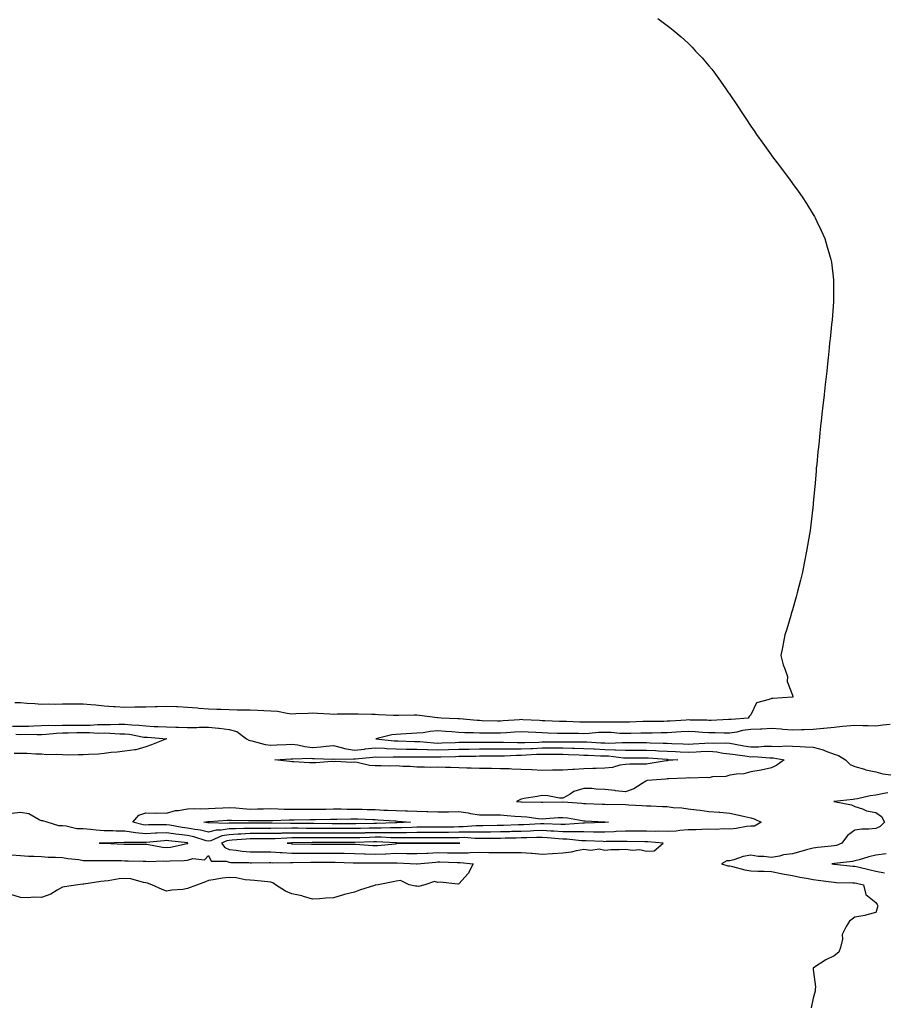
# Model space of a CAD drawing. Units: inches. Extents: x 979043 to 981683, y 7287338 to 7289978.
# Drawn here: x 979938 to 980352, y 7288175 to 7288647 of the extents above; entities that cross this region are included whole.
import ezdxf

# ---------------------------------------------------------------- set-up
doc = ezdxf.new("R2010")
doc.units = ezdxf.units.IN
doc.header["$MEASUREMENT"] = 0
doc.layers.add('Contour_97907287', color=7, linetype='Continuous', true_color=0xf24274)

msp = doc.modelspace()

# ---------------------------------------------------------------- linework, layer by layer
at = {"layer": 'Contour_97907287'}
for points in [[(980243.6, 7288647.47, 3177), (980248.05, 7288644.23, 3177), (980249.34, 7288643.21, 3177), (980250.82, 7288641.92, 3177), (980254.79, 7288638.66, 3177), (980258.05, 7288635.65, 3177), (980259.92, 7288633.8, 3177), (980261.65, 7288631.92, 3177), (980264.75, 7288628.62, 3177), (980268.05, 7288624.79, 3177), (980269.36, 7288623.23, 3177), (980270.34, 7288621.92, 3177), (980273.63, 7288617.5, 3177), (980276.15, 7288613.82, 3177), (980277.47, 7288611.92, 3177), (980277.71, 7288611.58, 3177), (980278.05, 7288611.04, 3177), (980281.7, 7288605.57, 3177), (980284.13, 7288601.92, 3177), (980285.68, 7288599.55, 3177), (980288.05, 7288595.88, 3177), (980289.69, 7288593.56, 3177), (980290.85, 7288591.92, 3177), (980293.84, 7288587.71, 3177), (980297.9, 7288582.07, 3177), (980298.01, 7288581.92, 3177), (980298.03, 7288581.9, 3177), (980298.05, 7288581.86, 3177), (980302.31, 7288576.18, 3177), (980305.53, 7288571.92, 3177), (980306.59, 7288570.46, 3177), (980308.05, 7288568.42, 3177), (980310.8, 7288564.67, 3177), (980312.77, 7288561.92, 3177), (980314.83, 7288558.7, 3177), (980318.05, 7288553.52, 3177), (980318.66, 7288552.53, 3177), (980319.01, 7288551.92, 3177), (980319.79, 7288550.18, 3177), (980321.88, 7288545.75, 3177), (980323.52, 7288541.92, 3177), (980324.59, 7288538.46, 3177), (980325.87, 7288534.1, 3177), (980326.54, 7288531.92, 3177), (980326.72, 7288530.59, 3177), (980327.76, 7288522.21, 3177), (980327.8, 7288521.92, 3177), (980327.79, 7288521.66, 3177), (980327.79, 7288511.92, 3177), (980327.77, 7288511.64, 3177), (980327.07, 7288502.9, 3177), (980327, 7288501.92, 3177), (980326.87, 7288500.74, 3177), (980326.09, 7288493.88, 3177), (980325.86, 7288491.92, 3177), (980325.64, 7288489.51, 3177), (980325.17, 7288484.8, 3177), (980324.92, 7288481.92, 3177), (980324.52, 7288478.39, 3177), (980324.21, 7288475.76, 3177), (980323.82, 7288471.92, 3177), (980323.26, 7288467.13, 3177), (980323.22, 7288466.75, 3177), (980322.67, 7288461.92, 3177), (980322.23, 7288457.74, 3177), (980322.03, 7288455.9, 3177), (980321.59, 7288451.92, 3177), (980321.23, 7288448.74, 3177), (980320.81, 7288444.68, 3177), (980320.52, 7288441.92, 3177), (980320.29, 7288439.68, 3177), (980319.7, 7288433.57, 3177), (980319.52, 7288431.92, 3177), (980319.41, 7288430.56, 3177), (980318.77, 7288422.64, 3177), (980318.7, 7288421.92, 3177), (980318.64, 7288421.33, 3177), (980318.05, 7288415.13, 3177), (980317.78, 7288412.19, 3177), (980317.75, 7288411.92, 3177), (980317.71, 7288411.58, 3177), (980316.72, 7288403.25, 3177), (980316.57, 7288401.92, 3177), (980316.26, 7288400.13, 3177), (980315.29, 7288394.68, 3177), (980314.84, 7288391.92, 3177), (980314.02, 7288387.89, 3177), (980313.68, 7288386.29, 3177), (980312.82, 7288381.92, 3177), (980311.86, 7288378.11, 3177), (980311.13, 7288375, 3177), (980310.37, 7288371.92, 3177), (980309.85, 7288370.12, 3177), (980308.05, 7288363.85, 3177), (980307.63, 7288362.34, 3177), (980307.5, 7288361.92, 3177), (980307.26, 7288361.13, 3177), (980305.34, 7288354.63, 3177), (980304.45, 7288351.92, 3177), (980303.6, 7288347.47, 3177), (980303.45, 7288346.52, 3177), (980302.52, 7288341.92, 3177), (980303.55, 7288337.42, 3177), (980304.38, 7288335.59, 3177), (980305.64, 7288331.92, 3177), (980305.52, 7288329.39, 3177), (980308.05, 7288322.83, 3177), (980308.2, 7288322.07, 3177), (980308.25, 7288321.92, 3177), (980308.08, 7288321.89, 3177), (980308.05, 7288321.88, 3177), (980308.01, 7288321.88, 3177), (980298.59, 7288321.38, 3177), (980298.05, 7288321.37, 3177), (980296.89, 7288320.76, 3177), (980290.77, 7288319.2, 3177), (980288.05, 7288313.55, 3177), (980287.32, 7288312.65, 3177), (980286.77, 7288311.92, 3177), (980278.66, 7288311.31, 3177), (980278.05, 7288311.21, 3177), (980277.34, 7288311.21, 3177), (980269.14, 7288310.83, 3177), (980268.05, 7288310.83, 3177), (980267.01, 7288310.88, 3177), (980259.02, 7288310.95, 3177), (980258.05, 7288311, 3177), (980257.07, 7288310.94, 3177), (980249.51, 7288310.46, 3177), (980248.05, 7288310.38, 3177), (980246.48, 7288310.35, 3177), (980239.69, 7288310.28, 3177), (980238.05, 7288310.25, 3177), (980236.33, 7288310.2, 3177), (980230, 7288309.97, 3177), (980228.05, 7288309.92, 3177), (980226.13, 7288310, 3177), (980220.04, 7288309.93, 3177), (980218.05, 7288310.01, 3177), (980216.06, 7288309.93, 3177), (980209.96, 7288310.01, 3177), (980208.05, 7288309.92, 3177), (980206.09, 7288309.96, 3177), (980199.76, 7288310.21, 3177), (980198.05, 7288310.24, 3177), (980196.43, 7288310.3, 3177), (980189.38, 7288310.59, 3177), (980188.05, 7288310.63, 3177), (980186.83, 7288310.7, 3177), (980178.84, 7288311.13, 3177), (980178.05, 7288311.17, 3177), (980177.24, 7288311.11, 3177), (980169.43, 7288310.54, 3177), (980168.05, 7288310.45, 3177), (980166.59, 7288310.46, 3177), (980159.3, 7288310.67, 3177), (980158.05, 7288310.68, 3177), (980156.88, 7288310.75, 3177), (980148.46, 7288311.51, 3177), (980148.05, 7288311.53, 3177), (980147.69, 7288311.56, 3177), (980139.68, 7288311.92, 3177), (980138.21, 7288312.08, 3177), (980138.05, 7288312.09, 3177), (980137.87, 7288312.1, 3177), (980129.31, 7288313.18, 3177), (980128.05, 7288313.26, 3177), (980126.72, 7288313.25, 3177), (980119.34, 7288313.21, 3177), (980118.05, 7288313.2, 3177), (980116.74, 7288313.23, 3177), (980109.65, 7288313.52, 3177), (980108.05, 7288313.56, 3177), (980106.34, 7288313.63, 3177), (980099.89, 7288313.76, 3177), (980098.05, 7288313.83, 3177), (980096.17, 7288313.8, 3177), (980089.85, 7288313.72, 3177), (980088.05, 7288313.69, 3177), (980086.23, 7288313.74, 3177), (980080.3, 7288314.17, 3177), (980078.05, 7288314.21, 3177), (980075.83, 7288314.14, 3177), (980070.05, 7288313.92, 3177), (980068.05, 7288313.84, 3177), (980065.89, 7288314.08, 3177), (980061.15, 7288315.02, 3177), (980058.05, 7288315.3, 3177), (980054.57, 7288315.4, 3177), (980051.7, 7288315.57, 3177), (980048.05, 7288315.67, 3177), (980044.25, 7288315.72, 3177), (980041.91, 7288315.78, 3177), (980038.05, 7288315.83, 3177), (980034, 7288315.97, 3177), (980032.16, 7288316.03, 3177), (980028.05, 7288316.18, 3177), (980023.4, 7288316.57, 3177), (980022.77, 7288316.64, 3177), (980018.05, 7288317, 3177), (980013.39, 7288317.26, 3177), (980012.7, 7288317.27, 3177), (980008.05, 7288317.52, 3177), (980003.51, 7288317.38, 3177), (980002.61, 7288317.36, 3177), (979998.05, 7288317.21, 3177), (979993.26, 7288317.13, 3177), (979992.84, 7288317.13, 3177), (979988.05, 7288317.05, 3177), (979983.43, 7288317.3, 3177), (979982.64, 7288317.33, 3177), (979978.05, 7288317.58, 3177), (979974.17, 7288318.04, 3177), (979971.77, 7288318.2, 3177), (979968.05, 7288318.6, 3177), (979964.67, 7288318.54, 3177), (979961.37, 7288318.6, 3177), (979958.05, 7288318.55, 3177), (979954.63, 7288318.5, 3177), (979951.43, 7288318.54, 3177), (979948.05, 7288318.49, 3177), (979944.9, 7288318.77, 3177), (979941.02, 7288318.95, 3177), (979938.05, 7288319.2, 3177), (979935.3, 7288319.17, 3177)], [(979934.2, 7288308.07, 3177), (979938.05, 7288307.99, 3177), (979941.89, 7288308.08, 3177), (979944.37, 7288308.24, 3177), (979948.05, 7288308.33, 3177), (979951.51, 7288308.46, 3177), (979954.53, 7288308.4, 3177), (979958.05, 7288308.52, 3177), (979961.42, 7288308.55, 3177), (979964.6, 7288308.47, 3177), (979968.05, 7288308.5, 3177), (979971.44, 7288308.53, 3177), (979974.95, 7288308.82, 3177), (979978.05, 7288308.85, 3177), (979981.16, 7288308.81, 3177), (979985.12, 7288308.99, 3177), (979988.05, 7288308.94, 3177), (979991.35, 7288308.62, 3177), (979994.67, 7288308.54, 3177), (979998.05, 7288308.16, 3177), (980002.02, 7288307.95, 3177), (980004.03, 7288307.9, 3177), (980008.05, 7288307.66, 3177), (980012.47, 7288307.5, 3177), (980013.71, 7288307.58, 3177), (980018.05, 7288307.37, 3177), (980022.57, 7288307.4, 3177), (980023.65, 7288307.52, 3177), (980028.05, 7288307.55, 3177), (980032.89, 7288307.08, 3177), (980033.22, 7288307.09, 3177), (980038.05, 7288306.43, 3177), (980041.64, 7288305.51, 3177), (980046.36, 7288301.92, 3177), (980047.39, 7288301.26, 3177), (980048.05, 7288301.15, 3177), (980048.95, 7288301.02, 3177), (980055.3, 7288299.17, 3177), (980058.05, 7288298.9, 3177), (980060.92, 7288299.05, 3177), (980065.39, 7288299.26, 3177), (980068.05, 7288299.4, 3177), (980070.93, 7288299.04, 3177), (980074.33, 7288298.2, 3177), (980078.05, 7288297.85, 3177), (980081.92, 7288298.05, 3177), (980084.59, 7288298.46, 3177), (980088.05, 7288298.69, 3177), (980092.28, 7288297.69, 3177), (980093.38, 7288297.25, 3177), (980098.05, 7288296.53, 3177), (980102.92, 7288297.05, 3177), (980103.22, 7288297.09, 3177), (980108.05, 7288297.61, 3177), (980112.56, 7288297.41, 3177), (980113.44, 7288297.31, 3177), (980118.05, 7288297.13, 3177), (980122.9, 7288297.07, 3177), (980123.19, 7288297.06, 3177), (980128.05, 7288297, 3177), (980132.92, 7288296.79, 3177), (980133.18, 7288296.79, 3177), (980138.05, 7288296.61, 3177), (980143.2, 7288296.77, 3177), (980148.05, 7288296.94, 3177), (980152.96, 7288297.01, 3177), (980153.14, 7288297.01, 3177), (980158.05, 7288297.09, 3177), (980162.87, 7288297.1, 3177), (980163.23, 7288297.1, 3177), (980168.05, 7288297.11, 3177), (980172.84, 7288297.13, 3177), (980173.26, 7288297.13, 3177), (980178.05, 7288297.15, 3177), (980182.62, 7288297.35, 3177), (980183.51, 7288297.38, 3177), (980188.05, 7288297.56, 3177), (980192.41, 7288297.56, 3177), (980193.71, 7288297.58, 3177), (980198.05, 7288297.58, 3177), (980202.5, 7288297.47, 3177), (980203.6, 7288297.47, 3177), (980208.05, 7288297.34, 3177), (980212.85, 7288297.12, 3177), (980213.22, 7288297.09, 3177), (980218.05, 7288296.87, 3177), (980222.86, 7288296.73, 3177), (980223.29, 7288296.68, 3177), (980228.05, 7288296.51, 3177), (980232.63, 7288296.5, 3177), (980233.47, 7288296.5, 3177), (980238.05, 7288296.49, 3177), (980242.42, 7288296.3, 3177), (980243.78, 7288296.19, 3177), (980248.05, 7288295.98, 3177), (980251.95, 7288295.82, 3177), (980254.24, 7288295.73, 3177), (980258.05, 7288295.57, 3177), (980261.89, 7288295.76, 3177), (980264.14, 7288295.83, 3177), (980268.05, 7288296.02, 3177), (980271.86, 7288295.73, 3177), (980274.85, 7288295.12, 3177), (980278.05, 7288294.81, 3177), (980280.54, 7288294.41, 3177), (980286.29, 7288293.68, 3177), (980288.05, 7288293.4, 3177), (980289.54, 7288293.41, 3177), (980297.18, 7288292.79, 3177), (980298.05, 7288292.79, 3177), (980298.9, 7288292.77, 3177), (980304.13, 7288291.92, 3177), (980300.57, 7288289.4, 3177), (980298.05, 7288288.05, 3177), (980293.06, 7288286.91, 3177), (980293.04, 7288286.91, 3177), (980288.05, 7288286.06, 3177), (980284.78, 7288285.19, 3177), (980281.18, 7288285.05, 3177), (980278.05, 7288284.47, 3177), (980276.11, 7288283.86, 3177), (980269.79, 7288283.66, 3177), (980268.05, 7288283.31, 3177), (980266.63, 7288283.34, 3177), (980259.27, 7288283.14, 3177), (980258.05, 7288283.17, 3177), (980256.88, 7288283.09, 3177), (980248.88, 7288282.75, 3177), (980248.05, 7288282.7, 3177), (980247.37, 7288282.6, 3177), (980238.34, 7288281.92, 3177), (980238.15, 7288281.82, 3177), (980238.05, 7288281.8, 3177), (980237.79, 7288281.66, 3177), (980231.97, 7288278, 3177), (980228.05, 7288276.55, 3177), (980223.18, 7288277.05, 3177), (980222.84, 7288277.13, 3177), (980218.05, 7288277.72, 3177), (980213.9, 7288277.77, 3177), (980211.86, 7288278.11, 3177), (980208.05, 7288278.18, 3177), (980203.34, 7288276.63, 3177), (980201.53, 7288275.4, 3177), (980198.05, 7288273.44, 3177), (980196.42, 7288273.55, 3177), (980190.76, 7288274.63, 3177), (980188.05, 7288274.75, 3177), (980185.68, 7288274.29, 3177), (980179.43, 7288273.3, 3177), (980178.05, 7288273.05, 3177), (980175.81, 7288271.92, 3177), (980177.93, 7288271.8, 3177), (980178.05, 7288271.79, 3177), (980178.19, 7288271.78, 3177), (980187.74, 7288271.61, 3177), (980188.05, 7288271.58, 3177), (980188.37, 7288271.6, 3177), (980197.91, 7288271.78, 3177), (980198.05, 7288271.79, 3177), (980198.2, 7288271.77, 3177), (980207.17, 7288271.04, 3177), (980208.05, 7288270.92, 3177), (980209.09, 7288270.88, 3177), (980216.81, 7288270.68, 3177), (980218.05, 7288270.63, 3177), (980219.44, 7288270.53, 3177), (980226.67, 7288270.54, 3177), (980228.05, 7288270.43, 3177), (980229.6, 7288270.37, 3177), (980236.08, 7288269.95, 3177), (980238.05, 7288269.87, 3177), (980240.23, 7288269.74, 3177), (980245.7, 7288269.57, 3177), (980248.05, 7288269.42, 3177), (980250.95, 7288269.02, 3177), (980254.98, 7288268.85, 3177), (980258.05, 7288268.33, 3177), (980262.13, 7288267.84, 3177), (980263.8, 7288267.67, 3177), (980268.05, 7288267.14, 3177), (980272.91, 7288266.78, 3177), (980273.23, 7288266.74, 3177), (980278.05, 7288266.34, 3177), (980281.68, 7288265.55, 3177), (980285.29, 7288264.68, 3177), (980288.05, 7288264.06, 3177), (980289.68, 7288263.55, 3177), (980293.1, 7288261.92, 3177), (980289.83, 7288260.14, 3177), (980288.05, 7288260.13, 3177), (980286.03, 7288259.9, 3177), (980281.02, 7288258.95, 3177), (980278.05, 7288258.66, 3177), (980274.92, 7288258.79, 3177), (980271.51, 7288258.46, 3177), (980268.05, 7288258.58, 3177), (980264.67, 7288258.54, 3177), (980261.7, 7288258.27, 3177), (980258.05, 7288258.24, 3177), (980254.14, 7288258.01, 3177), (980252.25, 7288257.72, 3177), (980248.05, 7288257.53, 3177), (980243.75, 7288257.62, 3177), (980242.42, 7288257.55, 3177), (980238.05, 7288257.64, 3177), (980233.79, 7288257.66, 3177), (980232.32, 7288257.65, 3177), (980228.05, 7288257.68, 3177), (980223.61, 7288257.48, 3177), (980222.57, 7288257.4, 3177), (980218.05, 7288257.2, 3177), (980213.39, 7288257.26, 3177), (980212.73, 7288257.24, 3177), (980208.05, 7288257.29, 3177), (980203.5, 7288257.37, 3177), (980202.68, 7288257.29, 3177), (980198.05, 7288257.36, 3177), (980193.75, 7288257.62, 3177), (980192.3, 7288257.67, 3177), (980188.05, 7288257.92, 3177), (980183.92, 7288257.79, 3177), (980182.28, 7288257.69, 3177), (980178.05, 7288257.56, 3177), (980173.57, 7288257.44, 3177), (980172.57, 7288257.4, 3177), (980168.05, 7288257.27, 3177), (980163.38, 7288257.25, 3177), (980162.73, 7288257.24, 3177), (980158.05, 7288257.22, 3177), (980153.31, 7288257.18, 3177), (980152.84, 7288257.13, 3177), (980148.05, 7288257.11, 3177), (980143.2, 7288257.07, 3177), (980142.9, 7288257.07, 3177), (980138.05, 7288257.03, 3177), (980133.15, 7288257.02, 3177), (980128.05, 7288257.02, 3177), (980123.05, 7288256.92, 3177), (980118.05, 7288256.83, 3177), (980113.08, 7288256.89, 3177), (980113.02, 7288256.89, 3177), (980108.05, 7288256.94, 3177), (980103.17, 7288256.8, 3177), (980102.91, 7288256.78, 3177), (980098.05, 7288256.65, 3177), (980093.3, 7288256.67, 3177), (980092.8, 7288256.67, 3177), (980088.05, 7288256.69, 3177), (980083.26, 7288256.71, 3177), (980082.84, 7288256.71, 3177), (980078.05, 7288256.74, 3177), (980073.24, 7288256.73, 3177), (980072.86, 7288256.73, 3177), (980068.05, 7288256.72, 3177), (980063.34, 7288256.63, 3177), (980062.72, 7288256.59, 3177), (980058.05, 7288256.48, 3177), (980053.5, 7288256.47, 3177), (980048.05, 7288256.47, 3177), (980043.68, 7288256.29, 3177), (980042.31, 7288256.18, 3177), (980038.05, 7288255.98, 3177), (980034.54, 7288255.43, 3177), (980029.22, 7288253.09, 3177), (980028.05, 7288252.79, 3177), (980026.92, 7288253.05, 3177), (980021.09, 7288254.96, 3177), (980018.05, 7288255.52, 3177), (980013.86, 7288256.11, 3177), (980012.4, 7288256.27, 3177), (980008.05, 7288256.92, 3177), (980003.28, 7288256.69, 3177), (980002.76, 7288256.63, 3177), (979998.05, 7288256.38, 3177), (979993.06, 7288256.93, 3177), (979993.04, 7288256.93, 3177), (979988.05, 7288257.62, 3177), (979983.8, 7288257.67, 3177), (979982.2, 7288257.77, 3177), (979978.05, 7288257.82, 3177), (979974.2, 7288258.07, 3177), (979971.47, 7288258.5, 3177), (979968.05, 7288258.77, 3177), (979964.92, 7288258.79, 3177), (979959.84, 7288260.13, 3177), (979958.05, 7288260.15, 3177), (979956.32, 7288260.19, 3177), (979950.78, 7288261.92, 3177), (979948.69, 7288262.56, 3177), (979948.05, 7288262.65, 3177), (979946.9, 7288263.07, 3177), (979942.04, 7288265.91, 3177), (979938.05, 7288266.63, 3177), (979933.91, 7288266.06, 3177)], [(980354.95, 7288308.82, 3178), (980351.44, 7288308.53, 3178), (980348.05, 7288308.03, 3178), (980344.36, 7288308.23, 3178), (980341.78, 7288308.19, 3178), (980338.05, 7288308.37, 3178), (980334.11, 7288307.98, 3178), (980332.11, 7288307.86, 3178), (980328.05, 7288307.44, 3178), (980323.08, 7288306.95, 3178), (980323.03, 7288306.94, 3178), (980318.05, 7288306.41, 3178), (980313.68, 7288306.29, 3178), (980312.38, 7288306.25, 3178), (980308.05, 7288306.11, 3178), (980303.53, 7288306.44, 3178), (980302.69, 7288306.56, 3178), (980298.05, 7288306.86, 3178), (980293.4, 7288306.57, 3178), (980292.78, 7288306.65, 3178), (980288.05, 7288306.44, 3178), (980284.09, 7288305.88, 3178), (980281.36, 7288305.23, 3178), (980278.05, 7288304.67, 3178), (980275.31, 7288304.66, 3178), (980270.96, 7288304.83, 3178), (980268.05, 7288304.82, 3178), (980264.98, 7288304.99, 3178), (980261.45, 7288305.32, 3178), (980258.05, 7288305.48, 3178), (980254.69, 7288305.28, 3178), (980248.05, 7288304.89, 3178), (980245.14, 7288304.83, 3178), (980240.84, 7288304.71, 3178), (980238.05, 7288304.66, 3178), (980235.37, 7288304.6, 3178), (980230.66, 7288304.53, 3178), (980228.05, 7288304.47, 3178), (980225.39, 7288304.58, 3178), (980221.09, 7288304.96, 3178), (980218.05, 7288305.06, 3178), (980215.02, 7288304.95, 3178), (980210.64, 7288304.51, 3178), (980208.05, 7288304.39, 3178), (980205.53, 7288304.44, 3178), (980200.57, 7288304.44, 3178), (980198.05, 7288304.49, 3178), (980195.39, 7288304.58, 3178), (980190.82, 7288304.69, 3178), (980188.05, 7288304.78, 3178), (980185.01, 7288304.96, 3178), (980181.3, 7288305.17, 3178), (980178.05, 7288305.35, 3178), (980174.85, 7288305.12, 3178), (980170.98, 7288304.85, 3178), (980168.05, 7288304.64, 3178), (980165.31, 7288304.66, 3178), (980160.75, 7288304.62, 3178), (980158.05, 7288304.63, 3178), (980155.18, 7288304.79, 3178), (980151, 7288304.87, 3178), (980148.05, 7288305.05, 3178), (980144.7, 7288305.27, 3178), (980141.66, 7288305.53, 3178), (980138.05, 7288305.76, 3178), (980134.42, 7288305.55, 3178), (980131.04, 7288304.91, 3178), (980128.05, 7288304.68, 3178), (980125.38, 7288304.59, 3178), (980120.33, 7288304.2, 3178), (980118.05, 7288304.11, 3178), (980116.06, 7288303.91, 3178), (980108.4, 7288301.92, 3178), (980117.12, 7288300.99, 3178), (980118.05, 7288300.95, 3178), (980119.03, 7288300.94, 3178), (980126.81, 7288300.68, 3178), (980128.05, 7288300.67, 3178), (980129.36, 7288300.61, 3178), (980136.1, 7288299.97, 3178), (980138.05, 7288299.89, 3178), (980140.01, 7288299.96, 3178), (980146.37, 7288300.24, 3178), (980148.05, 7288300.3, 3178), (980149.64, 7288300.33, 3178), (980156.53, 7288300.4, 3178), (980158.05, 7288300.42, 3178), (980159.54, 7288300.43, 3178), (980166.51, 7288300.38, 3178), (980168.05, 7288300.39, 3178), (980169.57, 7288300.4, 3178), (980176.27, 7288300.14, 3178), (980178.05, 7288300.15, 3178), (980179.75, 7288300.22, 3178), (980186.56, 7288300.43, 3178), (980188.05, 7288300.49, 3178), (980189.48, 7288300.49, 3178), (980196.71, 7288300.58, 3178), (980198.05, 7288300.58, 3178), (980199.43, 7288300.54, 3178), (980206.67, 7288300.54, 3178), (980208.05, 7288300.5, 3178), (980209.53, 7288300.44, 3178), (980216.17, 7288300.04, 3178), (980218.05, 7288299.96, 3178), (980220.07, 7288299.9, 3178), (980226.39, 7288300.26, 3178), (980228.05, 7288300.2, 3178), (980229.78, 7288300.19, 3178), (980236.27, 7288300.14, 3178), (980238.05, 7288300.13, 3178), (980239.92, 7288300.05, 3178), (980246.07, 7288299.94, 3178), (980248.05, 7288299.84, 3178), (980250.22, 7288299.75, 3178), (980255.66, 7288299.53, 3178), (980258.05, 7288299.43, 3178), (980260.43, 7288299.54, 3178), (980266.03, 7288299.9, 3178), (980268.05, 7288300, 3178), (980270.14, 7288299.83, 3178), (980276.14, 7288300.01, 3178), (980278.05, 7288299.81, 3178), (980280.57, 7288299.4, 3178), (980284.74, 7288298.61, 3178), (980288.05, 7288298.11, 3178), (980291.84, 7288298.13, 3178), (980294.51, 7288298.38, 3178), (980298.05, 7288298.4, 3178), (980301.66, 7288298.31, 3178), (980304.74, 7288298.61, 3178), (980308.05, 7288298.49, 3178), (980311.73, 7288298.24, 3178), (980314.3, 7288298.17, 3178), (980318.05, 7288297.89, 3178), (980322.79, 7288296.66, 3178), (980323.76, 7288296.21, 3178), (980328.05, 7288294.66, 3178), (980330.09, 7288293.96, 3178), (980333.5, 7288291.92, 3178), (980335.82, 7288289.69, 3178), (980338.05, 7288288.71, 3178), (980342.57, 7288287.4, 3178), (980343.24, 7288287.11, 3178), (980348.05, 7288286.19, 3178), (980351.34, 7288285.21, 3178), (980355.3, 7288284.67, 3178)], [(979935.82, 7288304.15, 3176), (979938.05, 7288304.11, 3176), (979940.29, 7288304.16, 3176), (979945.92, 7288304.05, 3176), (979948.05, 7288304.11, 3176), (979950.33, 7288304.2, 3176), (979955.31, 7288304.66, 3176), (979958.05, 7288304.76, 3176), (979960.91, 7288304.78, 3176), (979965.01, 7288304.96, 3176), (979968.05, 7288304.99, 3176), (979971.14, 7288305.01, 3176), (979975.23, 7288304.74, 3176), (979978.05, 7288304.76, 3176), (979980.85, 7288304.72, 3176), (979985.59, 7288304.38, 3176), (979988.05, 7288304.34, 3176), (979990.26, 7288304.13, 3176), (979997.14, 7288302.83, 3176), (979998.05, 7288302.72, 3176), (979998.81, 7288302.68, 3176), (980008.06, 7288301.93, 3176), (980008.09, 7288301.92, 3176), (980008.07, 7288301.9, 3176), (980008.05, 7288301.89, 3176), (980008.01, 7288301.88, 3176), (980000.86, 7288299.11, 3176), (979998.05, 7288298.08, 3176), (979993.34, 7288296.63, 3176), (979992.86, 7288296.73, 3176), (979988.05, 7288296.1, 3176), (979984.38, 7288295.59, 3176), (979981.49, 7288295.36, 3176), (979978.05, 7288294.93, 3176), (979975.34, 7288294.63, 3176), (979970.6, 7288294.47, 3176), (979968.05, 7288294.22, 3176), (979965.66, 7288294.31, 3176), (979960.3, 7288294.17, 3176), (979958.05, 7288294.26, 3176), (979955.45, 7288294.52, 3176), (979950.37, 7288294.24, 3176), (979948.05, 7288294.57, 3176), (979945.37, 7288294.6, 3176), (979941.05, 7288294.92, 3176), (979938.05, 7288294.94, 3176), (979935.01, 7288294.96, 3176)], [(980353.85, 7288276.12, 3178), (980351.89, 7288275.76, 3178), (980348.05, 7288274.94, 3178), (980345.36, 7288274.61, 3178), (980339.28, 7288273.15, 3178), (980338.05, 7288272.96, 3178), (980337.16, 7288272.81, 3178), (980328.07, 7288271.94, 3178), (980328.05, 7288271.93, 3178), (980327.99, 7288271.92, 3178), (980328.03, 7288271.9, 3178), (980328.05, 7288271.9, 3178), (980328.08, 7288271.89, 3178), (980336.44, 7288270.31, 3178), (980338.05, 7288269.42, 3178), (980341.62, 7288268.35, 3178), (980343.56, 7288267.43, 3178), (980348.05, 7288266.63, 3178), (980350.8, 7288264.67, 3178), (980352.26, 7288261.92, 3178), (980350.09, 7288259.88, 3178), (980348.05, 7288259.02, 3178), (980344.75, 7288258.62, 3178), (980341.29, 7288258.68, 3178), (980338.05, 7288258.14, 3178), (980334.42, 7288255.55, 3178), (980331.81, 7288251.92, 3178), (980329.12, 7288250.85, 3178), (980328.05, 7288250.61, 3178), (980326.57, 7288250.44, 3178), (980320.21, 7288249.76, 3178), (980318.05, 7288249.52, 3178), (980314.77, 7288248.64, 3178), (980312.05, 7288247.92, 3178), (980308.05, 7288246.83, 3178), (980303.74, 7288246.23, 3178), (980301.85, 7288245.72, 3178), (980298.05, 7288245.05, 3178), (980294.42, 7288245.55, 3178), (980291.61, 7288245.48, 3178), (980288.05, 7288246.2, 3178), (980284.42, 7288245.55, 3178), (980280.01, 7288243.88, 3178), (980278.05, 7288243.39, 3178), (980276.56, 7288243.41, 3178), (980274.05, 7288241.92, 3178), (980277.17, 7288241.04, 3178), (980278.05, 7288240.96, 3178), (980279.25, 7288240.72, 3178), (980285.23, 7288239.1, 3178), (980288.05, 7288238.62, 3178), (980291.45, 7288238.52, 3178), (980294.57, 7288238.44, 3178), (980298.05, 7288238.34, 3178), (980302.61, 7288237.36, 3178), (980303.28, 7288237.15, 3178), (980308.05, 7288236.33, 3178), (980311.65, 7288235.52, 3178), (980314.85, 7288235.12, 3178), (980318.05, 7288234.51, 3178), (980320.34, 7288234.21, 3178), (980326.62, 7288233.35, 3178), (980328.05, 7288233.16, 3178), (980329.21, 7288233.08, 3178), (980337.07, 7288232.9, 3178), (980338.05, 7288232.84, 3178), (980338.79, 7288232.66, 3178), (980342.12, 7288231.92, 3178), (980343.33, 7288227.2, 3178), (980348.05, 7288223.4, 3178), (980348.68, 7288222.55, 3178), (980349.08, 7288221.92, 3178), (980348.83, 7288221.14, 3178), (980348.05, 7288218.62, 3178), (980343.67, 7288217.55, 3178), (980342.74, 7288217.23, 3178), (980338.05, 7288216.35, 3178), (980335.5, 7288214.47, 3178), (980333.86, 7288211.92, 3178), (980331.84, 7288208.13, 3178), (980332.06, 7288205.93, 3178), (980331.18, 7288201.92, 3178), (980330.38, 7288199.59, 3178), (980328.05, 7288197.87, 3178), (980324.03, 7288195.94, 3178), (980318.24, 7288192.11, 3178), (980318.05, 7288191.99, 3178), (980318, 7288191.92, 3178), (980318, 7288191.87, 3178), (980318.05, 7288191.34, 3178), (980319.1, 7288182.97, 3178), (980319.02, 7288181.92, 3178), (980319, 7288180.97, 3178), (980318.05, 7288177.47, 3178), (980317.06, 7288172.91, 3178)], [(979933.61, 7288246.36, 3177), (979938.05, 7288245.91, 3177), (979941.86, 7288245.73, 3177), (979944.31, 7288245.66, 3177), (979948.05, 7288245.47, 3177), (979951.31, 7288245.18, 3177), (979954.72, 7288245.25, 3177), (979958.05, 7288245, 3177), (979960.64, 7288244.51, 3177), (979965.97, 7288244, 3177), (979968.05, 7288243.66, 3177), (979969.77, 7288243.64, 3177), (979976.39, 7288243.58, 3177), (979978.05, 7288243.56, 3177), (979979.64, 7288243.51, 3177), (979986.46, 7288243.51, 3177), (979988.05, 7288243.47, 3177), (979989.58, 7288243.45, 3177), (979996.72, 7288243.25, 3177), (979998.05, 7288243.23, 3177), (979999.25, 7288243.12, 3177), (980006.62, 7288243.35, 3177), (980008.05, 7288243.25, 3177), (980009.53, 7288243.4, 3177), (980016.43, 7288243.54, 3177), (980018.05, 7288243.76, 3177), (980020.64, 7288244.51, 3177), (980026.14, 7288243.83, 3177), (980028.05, 7288245.97, 3177), (980029.42, 7288243.29, 3177), (980036.63, 7288243.34, 3177), (980038.05, 7288242.77, 3177), (980038.82, 7288242.69, 3177), (980047.4, 7288242.57, 3177), (980048.05, 7288242.53, 3177), (980048.66, 7288242.53, 3177), (980057.39, 7288242.58, 3177), (980058.05, 7288242.58, 3177), (980058.68, 7288242.55, 3177), (980067.3, 7288242.67, 3177), (980068.05, 7288242.63, 3177), (980068.76, 7288242.63, 3177), (980077.17, 7288242.8, 3177), (980078.93, 7288242.8, 3177), (980087.22, 7288242.75, 3177), (980088.05, 7288242.75, 3177), (980088.87, 7288242.74, 3177), (980097.49, 7288242.48, 3177), (980098.05, 7288242.48, 3177), (980098.58, 7288242.45, 3177), (980107.45, 7288242.52, 3177), (980108.05, 7288242.5, 3177), (980108.66, 7288242.53, 3177), (980117.51, 7288242.46, 3177), (980118.05, 7288242.48, 3177), (980118.61, 7288242.48, 3177), (980127.91, 7288242.06, 3177), (980128.05, 7288242.06, 3177), (980128.2, 7288242.07, 3177), (980137.11, 7288242.86, 3177), (980138.05, 7288242.9, 3177), (980139.01, 7288242.88, 3177), (980147.38, 7288242.59, 3177), (980148.05, 7288242.57, 3177), (980148.72, 7288242.59, 3177), (980155.02, 7288241.92, 3177), (980152.65, 7288237.32, 3177), (980148.05, 7288232.36, 3177), (980147.68, 7288232.29, 3177), (980139.25, 7288233.12, 3177), (980138.05, 7288232.98, 3177), (980136.53, 7288233.44, 3177), (980131.82, 7288231.92, 3177), (980128.78, 7288231.19, 3177), (980128.05, 7288231.21, 3177), (980127.38, 7288231.25, 3177), (980124.26, 7288231.92, 3177), (980120.16, 7288234.03, 3177), (980118.05, 7288233.66, 3177), (980116.57, 7288233.4, 3177), (980109.51, 7288231.92, 3177), (980108.26, 7288231.71, 3177), (980108.05, 7288231.7, 3177), (980107.71, 7288231.58, 3177), (980100.57, 7288229.4, 3177), (980098.05, 7288228.46, 3177), (980093.37, 7288227.24, 3177), (980092.84, 7288227.13, 3177), (980088.05, 7288225.69, 3177), (980084.38, 7288225.59, 3177), (980081.34, 7288225.21, 3177), (980078.05, 7288225.11, 3177), (980073.65, 7288226.32, 3177), (980072.79, 7288226.66, 3177), (980068.05, 7288227.6, 3177), (980064.96, 7288228.83, 3177), (980060.19, 7288231.92, 3177), (980059.01, 7288232.88, 3177), (980058.05, 7288233.27, 3177), (980056.57, 7288233.4, 3177), (980050.15, 7288234.02, 3177), (980048.05, 7288234.21, 3177), (980045.64, 7288234.33, 3177), (980041.38, 7288235.25, 3177), (980038.05, 7288235.38, 3177), (980034.83, 7288235.14, 3177), (980030.39, 7288234.26, 3177), (980028.05, 7288234.05, 3177), (980026.62, 7288233.35, 3177), (980022.85, 7288231.92, 3177), (980019.36, 7288230.61, 3177), (980018.05, 7288230.09, 3177), (980015.88, 7288229.75, 3177), (980010.59, 7288229.38, 3177), (980008.05, 7288228.9, 3177), (980005.88, 7288229.75, 3177), (980000.93, 7288231.92, 3177), (979998.83, 7288232.7, 3177), (979998.05, 7288232.94, 3177), (979996.94, 7288233.03, 3177), (979990.93, 7288234.8, 3177), (979988.05, 7288234.96, 3177), (979985.23, 7288234.74, 3177), (979980.01, 7288233.88, 3177), (979978.05, 7288233.7, 3177), (979976.43, 7288233.54, 3177), (979968.42, 7288232.29, 3177), (979968.05, 7288232.25, 3177), (979967.8, 7288232.17, 3177), (979965.39, 7288231.92, 3177), (979959.04, 7288230.93, 3177), (979958.05, 7288230.73, 3177), (979955.52, 7288229.39, 3177), (979952.47, 7288227.5, 3177), (979948.05, 7288225.9, 3177), (979944, 7288225.97, 3177), (979941.88, 7288225.75, 3177), (979938.05, 7288225.83, 3177), (979933.36, 7288227.23, 3177)], [(980352.99, 7288246.86, 3179), (980348.05, 7288246.09, 3179), (980344.62, 7288245.35, 3179), (980340.04, 7288243.91, 3179), (980338.05, 7288243.4, 3179), (980336.91, 7288243.06, 3179), (980328.23, 7288242.1, 3179), (980328.05, 7288242.06, 3179), (980327.93, 7288242.04, 3179), (980326.94, 7288241.92, 3179), (980327.93, 7288241.8, 3179), (980328.05, 7288241.78, 3179), (980328.2, 7288241.77, 3179), (980337.06, 7288240.93, 3179), (980338.05, 7288240.88, 3179), (980339.42, 7288240.55, 3179), (980345.28, 7288239.15, 3179), (980348.05, 7288238.51, 3179), (980352.26, 7288237.71, 3179)]]:
    msp.add_polyline3d(points, dxfattribs=at)
for points in [[(980248.05, 7288291.46, 3176), (980247.52, 7288291.39, 3176), (980239.88, 7288290.09, 3176), (980238.05, 7288289.88, 3176), (980235.87, 7288289.74, 3176), (980230.18, 7288289.79, 3176), (980228.05, 7288289.63, 3176), (980225.39, 7288289.26, 3176), (980221.73, 7288288.24, 3176), (980218.05, 7288287.87, 3176), (980213.91, 7288287.78, 3176), (980212.3, 7288287.67, 3176), (980208.05, 7288287.58, 3176), (980203.43, 7288287.3, 3176), (980202.75, 7288287.22, 3176), (980198.05, 7288286.96, 3176), (980193.09, 7288286.88, 3176), (980193.01, 7288286.88, 3176), (980188.05, 7288286.8, 3176), (980183.15, 7288287.02, 3176), (980182.93, 7288287.04, 3176), (980178.05, 7288287.28, 3176), (980173.52, 7288287.39, 3176), (980172.46, 7288287.51, 3176), (980168.05, 7288287.63, 3176), (980163.79, 7288287.66, 3176), (980162.27, 7288287.7, 3176), (980158.05, 7288287.73, 3176), (980153.99, 7288287.86, 3176), (980152.03, 7288287.94, 3176), (980148.05, 7288288.06, 3176), (980144.26, 7288288.13, 3176), (980141.69, 7288288.28, 3176), (980138.05, 7288288.35, 3176), (980134.41, 7288288.28, 3176), (980131.59, 7288288.38, 3176), (980128.05, 7288288.3, 3176), (980124.74, 7288288.61, 3176), (980121.27, 7288288.7, 3176), (980118.05, 7288288.96, 3176), (980115.01, 7288288.88, 3176), (980110.92, 7288289.05, 3176), (980108.05, 7288288.96, 3176), (980105.34, 7288289.21, 3176), (980099.41, 7288290.56, 3176), (980098.05, 7288290.73, 3176), (980096.8, 7288290.67, 3176), (980088.91, 7288291.06, 3176), (980088.05, 7288291, 3176), (980087.17, 7288291.04, 3176), (980079.51, 7288290.46, 3176), (980078.05, 7288290.5, 3176), (980076.61, 7288290.48, 3176), (980068.98, 7288290.99, 3176), (980068.05, 7288290.98, 3176), (980067.16, 7288291.03, 3176), (980059.91, 7288291.92, 3176), (980067.61, 7288292.36, 3176), (980068.05, 7288292.39, 3176), (980068.47, 7288292.34, 3176), (980077.36, 7288292.61, 3176), (980078.05, 7288292.55, 3176), (980078.71, 7288292.58, 3176), (980087.69, 7288292.28, 3176), (980088.05, 7288292.31, 3176), (980088.36, 7288292.23, 3176), (980097.56, 7288292.41, 3176), (980098.05, 7288292.33, 3176), (980098.51, 7288292.38, 3176), (980106.83, 7288293.14, 3176), (980108.05, 7288293.28, 3176), (980109.35, 7288293.22, 3176), (980116.61, 7288293.36, 3176), (980118.05, 7288293.3, 3176), (980119.41, 7288293.28, 3176), (980126.62, 7288293.35, 3176), (980128.05, 7288293.34, 3176), (980129.41, 7288293.28, 3176), (980136.59, 7288293.38, 3176), (980138.05, 7288293.32, 3176), (980139.5, 7288293.37, 3176), (980146.45, 7288293.52, 3176), (980148.05, 7288293.58, 3176), (980149.73, 7288293.6, 3176), (980156.25, 7288293.72, 3176), (980158.05, 7288293.75, 3176), (980159.88, 7288293.75, 3176), (980166.15, 7288293.82, 3176), (980168.05, 7288293.82, 3176), (980169.97, 7288293.84, 3176), (980175.83, 7288294.14, 3176), (980178.05, 7288294.16, 3176), (980180.38, 7288294.25, 3176), (980185.43, 7288294.54, 3176), (980188.05, 7288294.64, 3176), (980190.77, 7288294.64, 3176), (980195.38, 7288294.59, 3176), (980198.05, 7288294.59, 3176), (980200.65, 7288294.52, 3176), (980205.74, 7288294.23, 3176), (980208.05, 7288294.17, 3176), (980210.2, 7288294.07, 3176), (980216.1, 7288293.87, 3176), (980218.05, 7288293.79, 3176), (980219.87, 7288293.74, 3176), (980227.11, 7288292.86, 3176), (980228.05, 7288292.83, 3176), (980228.96, 7288292.83, 3176), (980237.12, 7288292.85, 3176), (980238.05, 7288292.85, 3176), (980238.94, 7288292.81, 3176), (980247.84, 7288292.13, 3176), (980248.05, 7288292.13, 3176), (980248.25, 7288292.12, 3176), (980253.06, 7288291.92, 3176), (980248.48, 7288291.49, 3176)], [(980218.05, 7288261.77, 3176), (980217.9, 7288261.77, 3176), (980208.44, 7288261.53, 3176), (980208.05, 7288261.54, 3176), (980207.67, 7288261.54, 3176), (980199.15, 7288260.82, 3176), (980198.05, 7288260.83, 3176), (980197.02, 7288260.89, 3176), (980188.8, 7288261.17, 3176), (980188.05, 7288261.21, 3176), (980187.32, 7288261.19, 3176), (980179.24, 7288260.73, 3176), (980178.05, 7288260.69, 3176), (980176.78, 7288260.65, 3176), (980169.59, 7288260.38, 3176), (980168.05, 7288260.34, 3176), (980166.46, 7288260.33, 3176), (980159.69, 7288260.28, 3176), (980158.05, 7288260.28, 3176), (980156.39, 7288260.26, 3176), (980150.27, 7288259.7, 3176), (980148.05, 7288259.68, 3176), (980145.79, 7288259.66, 3176), (980140.39, 7288259.58, 3176), (980138.05, 7288259.56, 3176), (980135.69, 7288259.56, 3176), (980130.43, 7288259.54, 3176), (980128.05, 7288259.54, 3176), (980125.63, 7288259.5, 3176), (980120.7, 7288259.27, 3176), (980118.05, 7288259.23, 3176), (980115.38, 7288259.25, 3176), (980110.86, 7288259.11, 3176), (980108.05, 7288259.13, 3176), (980105.18, 7288259.05, 3176), (980101, 7288258.97, 3176), (980098.05, 7288258.88, 3176), (980095.03, 7288258.9, 3176), (980091.04, 7288258.93, 3176), (980088.05, 7288258.95, 3176), (980085.09, 7288258.96, 3176), (980080.96, 7288259.01, 3176), (980078.05, 7288259.02, 3176), (980075.15, 7288259.02, 3176), (980070.91, 7288259.06, 3176), (980068.05, 7288259.06, 3176), (980065.12, 7288258.99, 3176), (980060.9, 7288259.07, 3176), (980058.05, 7288259, 3176), (980055.13, 7288259, 3176), (980050.96, 7288259.01, 3176), (980048.05, 7288259.01, 3176), (980045.01, 7288258.88, 3176), (980041.13, 7288258.84, 3176), (980038.05, 7288258.71, 3176), (980034.23, 7288258.1, 3176), (980031.77, 7288258.2, 3176), (980028.05, 7288257.23, 3176), (980024.27, 7288258.14, 3176), (980021.58, 7288258.39, 3176), (980018.05, 7288259.06, 3176), (980015.54, 7288259.41, 3176), (980009.5, 7288260.47, 3176), (980008.05, 7288260.69, 3176), (980006.75, 7288260.62, 3176), (979999.3, 7288260.67, 3176), (979998.05, 7288260.6, 3176), (979996.86, 7288260.73, 3176), (979991.86, 7288261.92, 3176), (979994.67, 7288265.3, 3176), (979998.05, 7288266.4, 3176), (980002.49, 7288266.36, 3176), (980003.59, 7288266.38, 3176), (980008.05, 7288266.33, 3176), (980012.37, 7288267.6, 3176), (980013.67, 7288267.55, 3176), (980018.05, 7288268.3, 3176), (980021.46, 7288268.51, 3176), (980024.46, 7288268.33, 3176), (980028.05, 7288268.5, 3176), (980031.28, 7288268.69, 3176), (980034.92, 7288268.8, 3176), (980038.05, 7288268.96, 3176), (980041.19, 7288268.78, 3176), (980044.59, 7288268.46, 3176), (980048.05, 7288268.28, 3176), (980051.63, 7288268.34, 3176), (980054.53, 7288268.4, 3176), (980058.05, 7288268.46, 3176), (980061.54, 7288268.43, 3176), (980064.42, 7288268.29, 3176), (980068.05, 7288268.26, 3176), (980071.7, 7288268.27, 3176), (980074.34, 7288268.21, 3176), (980078.05, 7288268.21, 3176), (980081.7, 7288268.27, 3176), (980084.42, 7288268.29, 3176), (980088.05, 7288268.35, 3176), (980091.64, 7288268.33, 3176), (980094.38, 7288268.25, 3176), (980098.05, 7288268.24, 3176), (980101.83, 7288268.14, 3176), (980104.23, 7288268.1, 3176), (980108.05, 7288267.99, 3176), (980112.16, 7288267.81, 3176), (980113.91, 7288267.78, 3176), (980118.05, 7288267.57, 3176), (980122.54, 7288267.43, 3176), (980123.58, 7288267.45, 3176), (980128.05, 7288267.28, 3176), (980132.84, 7288267.13, 3176), (980133.24, 7288267.11, 3176), (980138.05, 7288266.96, 3176), (980142.98, 7288266.99, 3176), (980143.13, 7288267, 3176), (980148.05, 7288267.04, 3176), (980152.57, 7288266.44, 3176), (980153.77, 7288266.2, 3176), (980158.05, 7288265.55, 3176), (980161.66, 7288265.53, 3176), (980164.48, 7288265.49, 3176), (980168.05, 7288265.47, 3176), (980171.37, 7288265.24, 3176), (980175.04, 7288264.93, 3176), (980178.05, 7288264.7, 3176), (980180.65, 7288264.52, 3176), (980186.18, 7288263.79, 3176), (980188.05, 7288263.63, 3176), (980189.85, 7288263.72, 3176), (980195.79, 7288264.18, 3176), (980198.05, 7288264.28, 3176), (980200.15, 7288264.02, 3176), (980207.19, 7288262.78, 3176), (980208.05, 7288262.66, 3176), (980208.76, 7288262.63, 3176), (980217.77, 7288262.2, 3176), (980218.05, 7288262.18, 3176), (980218.3, 7288262.17, 3176), (980219.92, 7288261.92, 3176), (980218.19, 7288261.78, 3176)], [(980118.05, 7288261.63, 3175), (980117.76, 7288261.63, 3175), (980108.66, 7288261.31, 3175), (980108.05, 7288261.32, 3175), (980107.43, 7288261.3, 3175), (980098.82, 7288261.15, 3175), (980098.05, 7288261.13, 3175), (980097.26, 7288261.13, 3175), (980088.76, 7288261.21, 3175), (980087.34, 7288261.21, 3175), (980078.67, 7288261.3, 3175), (980077.43, 7288261.3, 3175), (980068.58, 7288261.39, 3175), (980068.05, 7288261.38, 3175), (980067.5, 7288261.37, 3175), (980058.44, 7288261.53, 3175), (980058.05, 7288261.52, 3175), (980057.65, 7288261.52, 3175), (980048.41, 7288261.56, 3175), (980048.05, 7288261.56, 3175), (980047.67, 7288261.54, 3175), (980038.52, 7288261.45, 3175), (980038.05, 7288261.43, 3175), (980037.46, 7288261.33, 3175), (980028.24, 7288261.73, 3175), (980028.05, 7288261.69, 3175), (980027.86, 7288261.73, 3175), (980025.91, 7288261.92, 3175), (980027.74, 7288262.23, 3175), (980028.05, 7288262.24, 3175), (980028.39, 7288262.26, 3175), (980037.03, 7288262.94, 3175), (980038.05, 7288262.99, 3175), (980039.07, 7288262.94, 3175), (980047.21, 7288262.76, 3175), (980048.05, 7288262.71, 3175), (980048.85, 7288262.72, 3175), (980057.18, 7288262.79, 3175), (980058.05, 7288262.81, 3175), (980058.93, 7288262.8, 3175), (980066.86, 7288263.11, 3175), (980068.05, 7288263.1, 3175), (980069.23, 7288263.1, 3175), (980076.71, 7288263.26, 3175), (980078.05, 7288263.26, 3175), (980079.41, 7288263.28, 3175), (980086.54, 7288263.43, 3175), (980088.05, 7288263.46, 3175), (980089.58, 7288263.45, 3175), (980096.4, 7288263.57, 3175), (980098.05, 7288263.56, 3175), (980099.65, 7288263.52, 3175), (980106.71, 7288263.26, 3175), (980108.05, 7288263.23, 3175), (980109.3, 7288263.17, 3175), (980117.4, 7288262.57, 3175), (980118.05, 7288262.55, 3175), (980118.66, 7288262.53, 3175), (980124.92, 7288261.92, 3175), (980118.34, 7288261.63, 3175)], [(980238.05, 7288248.05, 3178), (980241.74, 7288248.23, 3178), (980246.14, 7288251.92, 3178), (980238.72, 7288252.59, 3178), (980238.05, 7288252.6, 3178), (980237.36, 7288252.61, 3178), (980228.89, 7288252.76, 3178), (980228.05, 7288252.76, 3178), (980227.24, 7288252.73, 3178), (980218.79, 7288252.66, 3178), (980218.05, 7288252.62, 3178), (980217.34, 7288252.63, 3178), (980209.17, 7288253.04, 3178), (980208.05, 7288253.05, 3178), (980206.9, 7288253.07, 3178), (980199.98, 7288253.85, 3178), (980198.05, 7288253.88, 3178), (980195.96, 7288254.01, 3178), (980190.61, 7288254.48, 3178), (980188.05, 7288254.63, 3178), (980185.42, 7288254.55, 3178), (980180.66, 7288254.53, 3178), (980178.05, 7288254.45, 3178), (980175.6, 7288254.37, 3178), (980170.4, 7288254.27, 3178), (980168.05, 7288254.21, 3178), (980165.77, 7288254.2, 3178), (980160.31, 7288254.18, 3178), (980158.05, 7288254.17, 3178), (980155.82, 7288254.15, 3178), (980150.68, 7288254.55, 3178), (980148.05, 7288254.53, 3178), (980145.46, 7288254.51, 3178), (980140.64, 7288254.51, 3178), (980138.05, 7288254.49, 3178), (980135.48, 7288254.49, 3178), (980130.63, 7288254.5, 3178), (980128.05, 7288254.49, 3178), (980125.52, 7288254.45, 3178), (980120.62, 7288254.49, 3178), (980118.05, 7288254.44, 3178), (980115.5, 7288254.47, 3178), (980110.85, 7288254.72, 3178), (980108.05, 7288254.75, 3178), (980105.3, 7288254.67, 3178), (980100.61, 7288254.48, 3178), (980098.05, 7288254.4, 3178), (980095.56, 7288254.41, 3178), (980090.54, 7288254.41, 3178), (980088.05, 7288254.43, 3178), (980085.53, 7288254.44, 3178), (980080.58, 7288254.45, 3178), (980078.05, 7288254.47, 3178), (980075.51, 7288254.46, 3178), (980070.52, 7288254.39, 3178), (980068.05, 7288254.39, 3178), (980065.63, 7288254.34, 3178), (980060.13, 7288254, 3178), (980058.05, 7288253.95, 3178), (980056.02, 7288253.95, 3178), (980050.05, 7288253.92, 3178), (980048.05, 7288253.92, 3178), (980046.13, 7288253.84, 3178), (980039.45, 7288253.32, 3178), (980038.05, 7288253.26, 3178), (980036.9, 7288253.07, 3178), (980034.27, 7288251.92, 3178), (980035.89, 7288249.76, 3178), (980038.05, 7288248.91, 3178), (980041.39, 7288248.58, 3178), (980044.23, 7288248.1, 3178), (980048.05, 7288247.78, 3178), (980052.19, 7288247.78, 3178), (980053.89, 7288247.76, 3178), (980058.05, 7288247.76, 3178), (980062.47, 7288247.5, 3178), (980063.5, 7288247.37, 3178), (980068.05, 7288247.14, 3178), (980072.84, 7288247.13, 3178), (980073.26, 7288247.13, 3178), (980078.05, 7288247.11, 3178), (980083.24, 7288247.11, 3178), (980088.05, 7288247.1, 3178), (980092.94, 7288247.03, 3178), (980093.16, 7288247.03, 3178), (980098.05, 7288246.96, 3178), (980102.9, 7288246.77, 3178), (980103.2, 7288246.77, 3178), (980108.05, 7288246.61, 3178), (980112.96, 7288246.83, 3178), (980113.14, 7288246.83, 3178), (980118.05, 7288247.08, 3178), (980122.96, 7288247.01, 3178), (980123.15, 7288247.02, 3178), (980128.05, 7288246.94, 3178), (980132.8, 7288247.17, 3178), (980133.3, 7288247.17, 3178), (980138.05, 7288247.38, 3178), (980142.67, 7288247.3, 3178), (980143.43, 7288247.3, 3178), (980148.05, 7288247.22, 3178), (980152.67, 7288247.3, 3178), (980153.56, 7288247.43, 3178), (980158.05, 7288247.53, 3178), (980162.47, 7288247.5, 3178), (980163.62, 7288247.49, 3178), (980168.05, 7288247.46, 3178), (980172.5, 7288247.47, 3178), (980173.56, 7288247.43, 3178), (980178.05, 7288247.44, 3178), (980182.88, 7288247.09, 3178), (980183.22, 7288247.09, 3178), (980188.05, 7288246.7, 3178), (980193.02, 7288246.95, 3178), (980193.09, 7288246.96, 3178), (980198.05, 7288247.28, 3178), (980202.19, 7288247.78, 3178), (980204.58, 7288248.45, 3178), (980208.05, 7288249.01, 3178), (980211.37, 7288248.6, 3178), (980215.38, 7288249.25, 3178), (980218.05, 7288248.61, 3178), (980221.03, 7288248.94, 3178), (980224.94, 7288248.81, 3178), (980228.05, 7288249.09, 3178), (980231.39, 7288248.58, 3178), (980234.98, 7288248.85, 3178)], [(980018.05, 7288251.76, 3178), (980018.17, 7288251.8, 3178), (980018.28, 7288251.92, 3178), (980018.11, 7288251.98, 3178), (980018.05, 7288251.99, 3178), (980017.97, 7288252, 3178), (980009.11, 7288252.98, 3178), (980008.05, 7288253.14, 3178), (980006.88, 7288253.09, 3178), (979998.3, 7288252.17, 3178), (979998.05, 7288252.16, 3178), (979997.78, 7288252.19, 3178), (979988.38, 7288252.25, 3178), (979988.05, 7288252.29, 3178), (979987.67, 7288252.3, 3178), (979978.08, 7288251.95, 3178), (979978.02, 7288251.95, 3178), (979975.74, 7288251.92, 3178), (979978.01, 7288251.88, 3178), (979978.09, 7288251.88, 3178), (979987.51, 7288251.38, 3178), (979988.05, 7288251.36, 3178), (979988.61, 7288251.36, 3178), (979997.58, 7288251.45, 3178), (979998.05, 7288251.45, 3178), (979998.57, 7288251.4, 3178), (980006.07, 7288249.94, 3178), (980008.05, 7288249.79, 3178), (980009.96, 7288250.01, 3178), (980017.87, 7288251.74, 3178)], [(980148.05, 7288251.86, 3179), (980148.11, 7288251.86, 3179), (980148.53, 7288251.92, 3179), (980148.09, 7288251.96, 3179), (980148.01, 7288251.96, 3179), (980138.08, 7288251.95, 3179), (980138.02, 7288251.95, 3179), (980128.1, 7288251.97, 3179), (980128, 7288251.97, 3179), (980118.18, 7288252.05, 3179), (980117.92, 7288252.05, 3179), (980108.68, 7288252.55, 3179), (980108.05, 7288252.55, 3179), (980107.42, 7288252.55, 3179), (980098.29, 7288252.16, 3179), (980098.05, 7288252.15, 3179), (980097.82, 7288252.15, 3179), (980088.29, 7288252.16, 3179), (980087.81, 7288252.16, 3179), (980078.31, 7288252.18, 3179), (980077.79, 7288252.18, 3179), (980068.19, 7288252.06, 3179), (980067.91, 7288252.06, 3179), (980065.75, 7288251.92, 3179), (980067.8, 7288251.67, 3179), (980068.05, 7288251.66, 3179), (980068.31, 7288251.66, 3179), (980077.55, 7288251.42, 3179), (980078.55, 7288251.42, 3179), (980087.58, 7288251.45, 3179), (980088.05, 7288251.45, 3179), (980088.53, 7288251.44, 3179), (980097.58, 7288251.45, 3179), (980098.05, 7288251.44, 3179), (980098.54, 7288251.43, 3179), (980106.89, 7288250.76, 3179), (980108.05, 7288250.72, 3179), (980109.2, 7288250.77, 3179), (980117.79, 7288251.66, 3179), (980118.05, 7288251.68, 3179), (980118.3, 7288251.67, 3179), (980127.96, 7288251.83, 3179), (980128.14, 7288251.83, 3179), (980137.99, 7288251.86, 3179), (980138.05, 7288251.87, 3179), (980138.1, 7288251.87, 3179), (980147.99, 7288251.86, 3179)]]:
    msp.add_polyline3d(points, close=True, dxfattribs=at)

doc.saveas('drawing.dxf')
